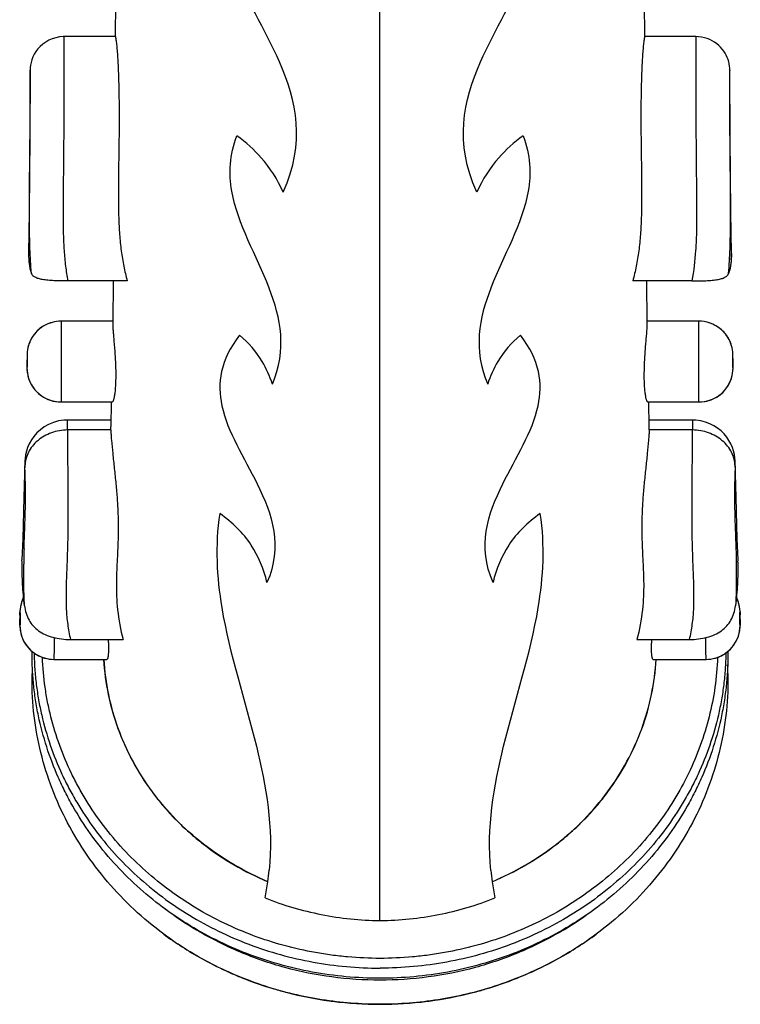
# Model space of a CAD drawing. Units: inches. Extents: x 0 to 55, y 0 to 35.
# Drawn here: x 10.8 to 12.5, y 19.2 to 21.6 of the extents above; entities that cross this region are included whole.
import ezdxf

# ---------------------------------------------------------------- set-up
doc = ezdxf.new("R2010")
doc.units = ezdxf.units.IN
doc.header["$LTSCALE"] = 3.025
doc.header["$MEASUREMENT"] = 0
doc.layers.get('0').update_dxf_attribs({"linetype": 'CONTINUOUS'})

msp = doc.modelspace()

# ---------------------------------------------------------------- linework, layer by layer
at = {"color": 9, "linetype": 'CONTINUOUS'}
for p, q in [((11.681, 19.4412), (11.681, 22.1295)), ((10.8515, 20.7715), (10.8514, 20.7688)), ((10.8515, 20.7715), (10.8517, 20.762)), ((12.5106, 20.769), (12.5107, 20.7715)), ((12.5107, 20.7702), (12.5107, 20.7715)), ((10.8512, 20.7564), (10.8511, 20.7483)), ((10.8511, 20.7483), (10.8512, 20.7409)), ((10.8515, 20.7427), (10.8512, 20.7409)), ((10.8517, 20.7475), (10.8515, 20.7427)), ((10.8517, 20.762), (10.8517, 20.7475)), ((10.9465, 20.5946), (10.9463, 20.618)), ((12.4159, 20.618), (12.4157, 20.5946)), ((11.0483, 20.5946), (10.9465, 20.5946)), ((12.4157, 20.5946), (12.3139, 20.5946)), ((10.8463, 20.5199), (10.8465, 20.5099)), ((12.5156, 20.5099), (12.5159, 20.5203)), ((10.847, 20.4916), (10.8465, 20.5099)), ((12.5156, 20.508), (12.5152, 20.491)), ((12.5156, 20.5099), (12.5156, 20.508)), ((10.8344, 20.1593), (10.8347, 20.1669)), ((12.5274, 20.1669), (12.5278, 20.1597)), ((12.1114, 19.4185), (12.1103, 19.4178))]:
    msp.add_line(p, q, dxfattribs=at)
at = {"color": 7, "linetype": 'CONTINUOUS'}
for p, q in [((11.059, 21.6001), (11.0588, 21.5192)), ((12.3034, 21.5192), (12.3032, 21.6001)), ((11.0588, 21.5194), (10.9385, 21.5194)), ((12.4237, 21.5194), (12.3033, 21.5194)), ((10.8585, 21.4395), (10.8585, 21.4394)), ((12.5037, 21.4395), (12.5037, 21.4395)), ((10.856, 21.1075), (10.8549, 21.0095)), ((10.855, 21.0122), (10.8549, 21.0095)), ((12.5072, 21.0095), (12.5072, 21.0122)), ((11.0869, 20.945), (10.948, 20.945)), ((11.0541, 20.945), (11.0527, 20.8465)), ((12.4141, 20.945), (12.2753, 20.945)), ((12.3095, 20.8465), (12.3081, 20.945)), ((11.0533, 20.8504), (10.9315, 20.8504)), ((11.0527, 20.8465), (11.0527, 20.8447)), ((12.4307, 20.8504), (12.3089, 20.8504)), ((10.8515, 20.7714), (10.8511, 20.7487)), ((10.8514, 20.7688), (10.8513, 20.7616)), ((12.5103, 20.7786), (12.5097, 20.7832)), ((12.511, 20.7568), (12.5107, 20.7689)), ((10.8513, 20.7616), (10.8512, 20.7568)), ((10.9312, 20.6604), (11.052, 20.6604)), ((11.0494, 20.6605), (11.0482, 20.6029)), ((12.3102, 20.6604), (12.431, 20.6604)), ((12.314, 20.6029), (12.3128, 20.6605)), ((10.9463, 20.618), (10.9377, 20.6176)), ((11.0485, 20.618), (10.9463, 20.618)), ((11.0483, 20.5946), (11.0482, 20.603)), ((12.4159, 20.618), (12.3136, 20.618)), ((12.3139, 20.5946), (12.314, 20.6029)), ((12.5159, 20.5202), (12.5158, 20.522)), ((12.5181, 20.436), (12.5159, 20.5203)), ((10.8399, 20.2838), (10.8394, 20.2895)), ((12.5223, 20.2838), (12.5227, 20.2895)), ((10.8345, 20.1636), (10.8342, 20.1546)), ((12.528, 20.1543), (12.5277, 20.1634)), ((10.8342, 20.1546), (10.8341, 20.1433)), ((12.5281, 20.1428), (12.528, 20.1543)), ((10.9534, 20.102), (11.0772, 20.102)), ((12.285, 20.102), (12.4088, 20.102)), ((10.9145, 20.0552), (11.0389, 20.0552)), ((12.3233, 20.0552), (12.4477, 20.0552))]:
    msp.add_line(p, q, dxfattribs=at)
for points in [[(10.9385, 21.5194), (10.9366, 21.5194), (10.9276, 21.5187), (10.9188, 21.5169), (10.9104, 21.5143), (10.9025, 21.5108), (10.8952, 21.5067), (10.8885, 21.5018), (10.8824, 21.4964), (10.877, 21.4906), (10.8724, 21.4845), (10.8685, 21.4781), (10.8653, 21.4716), (10.8628, 21.4651), (10.8609, 21.4587), (10.8596, 21.4526), (10.8589, 21.4469), (10.8585, 21.4415), (10.8585, 21.4394)], [(12.5037, 21.4395), (12.5036, 21.4409), (12.5034, 21.4455), (12.5029, 21.4502), (12.5021, 21.4552), (12.5009, 21.4602), (12.4994, 21.4653), (12.4974, 21.4704), (12.4951, 21.4755), (12.4924, 21.4804), (12.4892, 21.4853), (12.4857, 21.4899), (12.4817, 21.4944), (12.4774, 21.4987), (12.4726, 21.5027), (12.4675, 21.5063), (12.462, 21.5096), (12.4562, 21.5125), (12.45, 21.5149), (12.4436, 21.5169), (12.4369, 21.5183), (12.4299, 21.5192), (12.4237, 21.5194)], [(10.8585, 21.4395), (10.8576, 21.2829), (10.856, 21.1075)], [(12.5072, 21.0095), (12.5061, 21.1075), (12.5046, 21.2829), (12.5037, 21.4395)], [(10.9315, 20.8504), (10.928, 20.8504), (10.9207, 20.8497), (10.9136, 20.8484), (10.9067, 20.8465), (10.9001, 20.844), (10.8939, 20.841), (10.888, 20.8376), (10.8825, 20.8337), (10.8774, 20.8294), (10.8728, 20.8248), (10.8687, 20.82), (10.865, 20.8149), (10.8618, 20.8097)], [(12.4432, 20.8494), (12.4359, 20.8503), (12.4307, 20.8504)], [(12.4569, 20.846), (12.4502, 20.848), (12.4432, 20.8494)], [(12.4747, 20.8372), (12.4692, 20.8405), (12.4633, 20.8435), (12.4569, 20.846)], [(12.4991, 20.8118), (12.4961, 20.8165), (12.4927, 20.821), (12.4888, 20.8254), (12.4845, 20.8296), (12.4798, 20.8335), (12.4747, 20.8372)], [(12.506, 20.7974), (12.5041, 20.8022), (12.5018, 20.807), (12.4991, 20.8118)], [(10.8568, 20.799), (10.855, 20.7937), (10.8535, 20.7884), (10.8525, 20.7833), (10.8519, 20.7784), (10.8516, 20.7743), (10.8515, 20.7714)], [(10.8618, 20.8097), (10.8591, 20.8044), (10.8568, 20.799)], [(12.5097, 20.7832), (12.5088, 20.7878), (12.5076, 20.7925), (12.506, 20.7974)], [(12.5072, 20.716), (12.5092, 20.7238), (12.5107, 20.733), (12.511, 20.7393), (12.5111, 20.7437), (12.5111, 20.7489), (12.511, 20.7549), (12.5107, 20.7714)], [(12.5107, 20.7714), (12.5106, 20.7744), (12.5103, 20.7786)], [(10.8511, 20.7487), (10.8511, 20.7429), (10.8512, 20.7372), (10.8518, 20.7307)], [(10.8518, 20.7307), (10.853, 20.7234), (10.8551, 20.7159)], [(10.8551, 20.7159), (10.858, 20.7081), (10.8619, 20.7004), (10.8668, 20.6929), (10.8727, 20.6859), (10.8796, 20.6793), (10.8874, 20.6735), (10.896, 20.6686), (10.9055, 20.6647), (10.9156, 20.662), (10.9263, 20.6606), (10.9312, 20.6604)], [(12.431, 20.6604), (12.4345, 20.6605), (12.4443, 20.6615), (12.4536, 20.6637), (12.4625, 20.6669), (12.4707, 20.671), (12.4783, 20.6759), (12.4851, 20.6815), (12.4912, 20.6877), (12.4964, 20.6944), (12.5008, 20.7014), (12.5044, 20.7086), (12.5072, 20.716)], [(10.9377, 20.6176), (10.9251, 20.6157), (10.9132, 20.6124), (10.902, 20.6077), (10.8919, 20.6019), (10.8827, 20.5952), (10.8746, 20.5877), (10.8675, 20.5796), (10.8615, 20.5711), (10.8566, 20.5623), (10.8528, 20.5534), (10.8499, 20.5447), (10.848, 20.5363), (10.8468, 20.5286), (10.8464, 20.5219), (10.8463, 20.5202)], [(12.5158, 20.522), (12.5153, 20.529), (12.5141, 20.537), (12.5121, 20.5452), (12.5094, 20.5535), (12.5058, 20.5618), (12.5014, 20.5699), (12.4961, 20.5778), (12.4899, 20.5853), (12.4828, 20.5923), (12.4748, 20.5988), (12.466, 20.6045), (12.4564, 20.6094), (12.4461, 20.6133), (12.4351, 20.6161), (12.4235, 20.6177), (12.4159, 20.618)], [(10.8463, 20.5199), (10.8441, 20.4361), (10.8411, 20.339), (10.8394, 20.2895)], [(12.5227, 20.2895), (12.521, 20.3389), (12.5181, 20.436)], [(10.8387, 20.1901), (10.8358, 20.1784), (10.8347, 20.1689), (10.8345, 20.1636)], [(10.8433, 20.2011), (10.8425, 20.1997), (10.8387, 20.1901)], [(12.5236, 20.1897), (12.5199, 20.1992), (12.5189, 20.2011)], [(12.5277, 20.1634), (12.5274, 20.1688), (12.5264, 20.178), (12.5236, 20.1897)], [(10.8341, 20.1433), (10.8343, 20.1337), (10.8353, 20.1237), (10.8385, 20.1102)], [(12.5236, 20.1101), (12.5268, 20.1232), (12.5278, 20.1333), (12.5281, 20.1428)], [(10.8385, 20.1102), (10.8434, 20.0984), (10.8507, 20.087), (10.8603, 20.0764), (10.8721, 20.0674), (10.8859, 20.0605), (10.9011, 20.0564), (10.9145, 20.0552)], [(12.4477, 20.0552), (12.4615, 20.0564), (12.4766, 20.0606), (12.4902, 20.0675), (12.502, 20.0765), (12.5115, 20.087), (12.5187, 20.0984), (12.5236, 20.1101)]]:
    msp.add_lwpolyline(points, dxfattribs=at)
for centre, radius, start, end in [((11.1709, 21.0113), 0.3159, 179.8401, 180.3519), ((12.191, 21.0113), 0.3161, 359.6486, 0.1599), ((10.9315, 20.7704), 0.08, 90.0102, 120.4189), ((12.4306, 20.7701), 0.0803, 71.8527, 89.963), ((12.4306, 20.7703), 0.0801, 59.416, 71.8044), ((11.5761, 20.0074), 0.7131, 177.8679, 178.8873), ((11.7861, 20.0074), 0.713, 1.1521, 2.8172), ((10.8289, 19.6151), 0.5944, 352.0064, 354.6134), ((12.5332, 19.6151), 0.5944, 185.3975, 187.9936), ((10.8393, 19.6136), 0.584, 348.2208, 352.0106), ((12.5229, 19.6136), 0.584, 187.9894, 191.7792)]:
    msp.add_arc(centre, radius, start, end, dxfattribs=at)
at = {"color": 9, "linetype": 'CONTINUOUS'}
for centre, radius, start, end in [((10.9317, 20.7702), 0.0803, 126.0374, 143.2583), ((10.9312, 20.7708), 0.0795, 124.4922, 126.0236), ((10.9314, 20.7706), 0.0798, 121.5733, 124.4912), ((10.9315, 20.7704), 0.08, 120.4268, 121.574), ((12.4307, 20.7705), 0.08, 58.181, 59.4074), ((12.4308, 20.7706), 0.0798, 55.2772, 58.1817), ((12.431, 20.7709), 0.0795, 54.0004, 55.276), ((12.4305, 20.7703), 0.0802, 36.3177, 53.9886), ((10.9315, 20.7704), 0.08, 143.2823, 161.3723), ((12.4307, 20.7705), 0.0799, 18.6264, 36.2973), ((10.9319, 20.7704), 0.0803, 161.4066, 179.2046), ((12.4303, 20.7704), 0.0803, 0.7954, 18.5949), ((12.1552, 20.7629), 0.3556, 0.9938, 1.1824), ((10.9312, 20.7404), 0.08, 179.6648, 215.6658), ((12.4309, 20.7404), 0.08, 324.0373, 0.3356), ((10.9314, 20.7406), 0.0802, 215.6952, 233.1763), ((10.9309, 20.74), 0.0794, 233.1859, 234.4017), ((10.9312, 20.7404), 0.08, 234.4097, 251.7229), ((12.431, 20.7404), 0.08, 287.7215, 324.0388), ((10.9313, 20.7407), 0.0803, 251.7608, 269.9604), ((12.4309, 20.7408), 0.0803, 270.0422, 287.6806), ((12.872, 20.2547), 2.0286, 178.3033, 179.3069), ((10.9151, 20.1652), 0.0803, 161.058, 178.7687), ((10.9145, 20.1653), 0.0798, 154.2307, 161.0308), ((12.4477, 20.1653), 0.0798, 18.9704, 25.7565), ((12.4471, 20.1652), 0.0803, 1.2313, 18.9432), ((11.3832, 20.1429), 0.5491, 178.2882, 178.9573), ((11.311, 20.1443), 0.4769, 178.9618, 179.2646), ((11.9852, 20.1432), 0.5428, 1.6059, 1.7497), ((11.97, 20.1427), 0.558, 0.9792, 1.6075), ((12.0777, 20.1446), 0.4504, 0.5326, 0.9723), ((10.9146, 20.1352), 0.08, 180.3712, 215.8005), ((12.4476, 20.1352), 0.08, 323.6224, 359.6297), ((10.9147, 20.1354), 0.0802, 215.8292, 232.4739), ((10.9143, 20.1348), 0.0795, 232.4747, 235.2969), ((12.4479, 20.1348), 0.0795, 304.7419, 307.5011), ((12.4472, 20.1356), 0.0805, 307.5355, 323.562), ((10.9145, 20.1352), 0.0799, 235.3001, 250.9874), ((10.9143, 20.1347), 0.0794, 250.9986, 254.0113), ((10.9146, 20.1356), 0.0803, 254.0175, 269.9544), ((12.4476, 20.1354), 0.0801, 270.0265, 286.0176), ((12.4479, 20.1347), 0.0794, 286.0048, 289.0546), ((12.4477, 20.1352), 0.0799, 289.0657, 304.7383), ((11.6582, 20.1004), 0.7944, 232.6237, 239.0681), ((11.706, 20.0973), 0.7907, 300.8464, 307.4332), ((11.66, 20.0683), 0.8197, 233.5174, 240.8391), ((11.6625, 20.1074), 0.8026, 239.0614, 239.2559), ((11.7022, 20.0684), 0.8197, 299.1467, 306.4825), ((11.6685, 20.0836), 0.8371, 240.842, 245.3429), ((11.6937, 20.0835), 0.837, 294.7194, 299.1441), ((11.6723, 20.0919), 0.8463, 245.3425, 248.2435), ((11.6899, 20.0919), 0.8462, 291.7512, 294.7196), ((11.6764, 20.1026), 0.8578, 248.2537, 253.3894), ((11.6857, 20.1027), 0.8579, 286.5404, 291.7408), ((11.6783, 20.1088), 0.8642, 253.3873, 255.543), ((11.6802, 20.1168), 0.8724, 255.5531, 262.1953), ((11.682, 20.117), 0.8726, 277.5598, 284.4415), ((11.6839, 20.1088), 0.8642, 284.4521, 286.5427), ((11.6806, 20.1193), 0.8749, 262.1932, 262.7736), ((11.6811, 20.1242), 0.8799, 262.7785, 269.9986), ((11.6811, 20.1242), 0.8799, 270.0014, 277.2169), ((11.6816, 20.1193), 0.8749, 277.2217, 277.5619)]:
    msp.add_arc(centre, radius, start, end, dxfattribs=at)
at = {"color": 7, "linetype": 'CONTINUOUS'}
for points, knots in [([(11.4536, 21.154), (11.5064, 21.2708), (11.4684, 21.4479), (11.3293, 21.6629), (11.2979, 21.8052), (11.306, 21.872)], [0, 0, 0, 0, 0.41033, 0.748965, 1, 1, 1, 1]), ([(11.9086, 21.154), (11.8558, 21.2708), (11.8938, 21.4479), (12.0329, 21.6629), (12.0643, 21.8052), (12.0562, 21.872)], [0, 0, 0, 0, 0.41033, 0.748965, 1, 1, 1, 1]), ([(11.0588, 21.5194), (11.0589, 21.5194), (11.0589, 21.5194), (11.059, 21.5192), (11.0591, 21.5189), (11.0592, 21.5183), (11.0594, 21.5175), (11.0596, 21.5164), (11.0599, 21.515), (11.0602, 21.5134), (11.0606, 21.5106), (11.0611, 21.5064), (11.0618, 21.5007), (11.0625, 21.4941), (11.0632, 21.4866), (11.0638, 21.4786), (11.0645, 21.467), (11.0653, 21.4517), (11.0661, 21.4329), (11.0667, 21.4135), (11.0672, 21.3938), (11.0675, 21.374), (11.0678, 21.354), (11.0679, 21.3272), (11.0677, 21.2938), (11.0672, 21.2538), (11.0665, 21.214), (11.066, 21.1741), (11.066, 21.1341), (11.0666, 21.0941), (11.0685, 21.0546), (11.0724, 21.0163), (11.0783, 20.9798), (11.0838, 20.9563), (11.0869, 20.945)], [0, 0, 0, 0, 0.000077, 0.000239, 0.000853, 0.001884, 0.003357, 0.005294, 0.007708, 0.010613, 0.014013, 0.022267, 0.032356, 0.044052, 0.057087, 0.071181, 0.086097, 0.117626, 0.150565, 0.184281, 0.218449, 0.252918, 0.287604, 0.322412, 0.392064, 0.46145, 0.530537, 0.599604, 0.668953, 0.738607, 0.807731, 0.874691, 0.938634, 1, 1, 1, 1]), ([(12.3033, 21.5194), (12.3033, 21.5194), (12.3033, 21.5194), (12.3032, 21.5192), (12.3031, 21.5189), (12.303, 21.5183), (12.3028, 21.5175), (12.3025, 21.5164), (12.3023, 21.515), (12.302, 21.5134), (12.3016, 21.5106), (12.301, 21.5064), (12.3004, 21.5007), (12.2997, 21.4941), (12.299, 21.4866), (12.2984, 21.4786), (12.2976, 21.467), (12.2968, 21.4517), (12.2961, 21.4329), (12.2955, 21.4135), (12.295, 21.3938), (12.2946, 21.374), (12.2944, 21.354), (12.2943, 21.3272), (12.2945, 21.2938), (12.295, 21.2538), (12.2956, 21.214), (12.2961, 21.1741), (12.2962, 21.1341), (12.2956, 21.0941), (12.2936, 21.0546), (12.2898, 21.0163), (12.2839, 20.9798), (12.2784, 20.9563), (12.2753, 20.945)], [0, 0, 0, 0, 0.000077, 0.000239, 0.000853, 0.001884, 0.003357, 0.005294, 0.007708, 0.010613, 0.014013, 0.022267, 0.032356, 0.044052, 0.057087, 0.071181, 0.086097, 0.117626, 0.150565, 0.184281, 0.218449, 0.252918, 0.287604, 0.322412, 0.392064, 0.46145, 0.530537, 0.599604, 0.668953, 0.738607, 0.807731, 0.874691, 0.938634, 1, 1, 1, 1]), ([(11.428, 20.702), (11.4627, 20.784), (11.4322, 20.9366), (11.3226, 21.1174), (11.3271, 21.2408), (11.3447, 21.2863)], [0, 0, 0, 0, 0.37666, 0.782272, 1, 1, 1, 1]), ([(11.4536, 21.154), (11.4399, 21.1839), (11.4087, 21.2324), (11.366, 21.271), (11.3447, 21.2863)], [0, 0, 0, 0, 0.554838, 1, 1, 1, 1]), ([(12.0175, 21.2863), (12.035, 21.2408), (12.0396, 21.1174), (11.9299, 20.9366), (11.8994, 20.784), (11.9342, 20.702)], [0, 0, 0, 0, 0.217728, 0.62334, 1, 1, 1, 1]), ([(12.0175, 21.2863), (11.9962, 21.271), (11.9535, 21.2324), (11.9223, 21.1839), (11.9086, 21.154)], [0, 0, 0, 0, 0.445162, 1, 1, 1, 1]), ([(10.8549, 21.0095), (10.8549, 21.0068), (10.8549, 21.0017), (10.8553, 20.9967), (10.8555, 20.9945)], [0, 0, 0, 0, 0.552532, 1, 1, 1, 1]), ([(10.855, 21.0094), (10.855, 21.0078), (10.8551, 21.0021), (10.8553, 20.9963), (10.8557, 20.9921)], [0, 0, 0, 0, 0.262292, 1, 1, 1, 1]), ([(12.5072, 21.0094), (12.5072, 21.0079), (12.5071, 21.0021), (12.5068, 20.9964), (12.5065, 20.9921)], [0, 0, 0, 0, 0.262229, 1, 1, 1, 1]), ([(12.5066, 20.9946), (12.5069, 20.9968), (12.5072, 21.0018), (12.5073, 21.0068), (12.5072, 21.0095)], [0, 0, 0, 0, 0.448154, 1, 1, 1, 1]), ([(10.8557, 20.9921), (10.8558, 20.9906), (10.8563, 20.9851), (10.8571, 20.9796), (10.8579, 20.9756)], [0, 0, 0, 0, 0.267221, 1, 1, 1, 1]), ([(10.8579, 20.9756), (10.8581, 20.9744), (10.8591, 20.9701), (10.8603, 20.9658), (10.8616, 20.9627)], [0, 0, 0, 0, 0.270135, 1, 1, 1, 1]), ([(12.5043, 20.9757), (12.5041, 20.9745), (12.5031, 20.9701), (12.5018, 20.9658), (12.5006, 20.9627)], [0, 0, 0, 0, 0.27021, 1, 1, 1, 1]), ([(12.5065, 20.9921), (12.5064, 20.9907), (12.5059, 20.9852), (12.5051, 20.9797), (12.5043, 20.9757)], [0, 0, 0, 0, 0.267211, 1, 1, 1, 1]), ([(10.948, 20.945), (10.9423, 20.945), (10.9313, 20.945), (10.9154, 20.9455), (10.9011, 20.9464), (10.8887, 20.9478), (10.8786, 20.95), (10.8706, 20.9531), (10.8647, 20.9572), (10.8623, 20.9609), (10.8616, 20.9627)], [0, 0, 0, 0, 0.186481, 0.362359, 0.52028, 0.65618, 0.76895, 0.86023, 0.934636, 1, 1, 1, 1]), ([(12.4141, 20.945), (12.4198, 20.945), (12.4309, 20.945), (12.4468, 20.9455), (12.4611, 20.9464), (12.4734, 20.9478), (12.4836, 20.95), (12.4916, 20.9531), (12.4975, 20.9572), (12.4999, 20.9609), (12.5006, 20.9627)], [0, 0, 0, 0, 0.186481, 0.362359, 0.52028, 0.65618, 0.76895, 0.86023, 0.934636, 1, 1, 1, 1]), ([(11.0527, 20.8447), (11.0527, 20.8424), (11.053, 20.8369), (11.0536, 20.8275), (11.0546, 20.8159), (11.0562, 20.7972), (11.0578, 20.7768), (11.059, 20.7555), (11.0597, 20.7391), (11.0599, 20.7232), (11.0597, 20.7084), (11.059, 20.6949), (11.058, 20.6833), (11.0569, 20.675), (11.0558, 20.6695), (11.055, 20.6663), (11.0543, 20.6639), (11.0536, 20.6622), (11.0531, 20.6613), (11.0527, 20.6607), (11.0522, 20.6604), (11.052, 20.6604)], [0, 0, 0, 0, 0.037703, 0.088942, 0.152185, 0.225413, 0.3927, 0.481699, 0.570695, 0.656981, 0.737938, 0.811089, 0.874342, 0.92585, 0.946783, 0.964306, 0.978308, 0.988775, 0.992712, 0.995829, 1, 1, 1, 1]), ([(12.3102, 20.6604), (12.3099, 20.6604), (12.3095, 20.6607), (12.3091, 20.6613), (12.3085, 20.6623), (12.3079, 20.664), (12.3071, 20.6666), (12.3063, 20.6699), (12.3052, 20.6756), (12.3041, 20.6842), (12.3031, 20.6963), (12.3024, 20.7102), (12.3023, 20.7256), (12.3026, 20.7419), (12.3033, 20.7586), (12.3043, 20.7753), (12.3055, 20.7912), (12.3068, 20.8061), (12.3079, 20.8193), (12.3088, 20.8305), (12.3093, 20.8394), (12.3095, 20.8444), (12.3095, 20.8465)], [0, 0, 0, 0, 0.004243, 0.007439, 0.011487, 0.022268, 0.036703, 0.05477, 0.076345, 0.129396, 0.194438, 0.269488, 0.3523, 0.440216, 0.53046, 0.620159, 0.706478, 0.786714, 0.858309, 0.918973, 0.966708, 1, 1, 1, 1]), ([(11.3509, 20.8176), (11.3052, 20.7586), (11.2899, 20.6402), (11.4065, 20.4609), (11.453, 20.3213), (11.4154, 20.2359)], [0, 0, 0, 0, 0.282338, 0.615085, 1, 1, 1, 1]), ([(11.428, 20.702), (11.4221, 20.721), (11.4031, 20.7638), (11.3726, 20.7993), (11.3509, 20.8176)], [0, 0, 0, 0, 0.415947, 1, 1, 1, 1]), ([(11.9468, 20.2359), (11.9092, 20.3213), (11.9557, 20.4609), (12.0723, 20.6402), (12.057, 20.7586), (12.0112, 20.8176)], [0, 0, 0, 0, 0.384915, 0.717662, 1, 1, 1, 1]), ([(12.0112, 20.8176), (11.9895, 20.7993), (11.9591, 20.7638), (11.9401, 20.721), (11.9342, 20.702)], [0, 0, 0, 0, 0.584053, 1, 1, 1, 1]), ([(11.0483, 20.5946), (11.0484, 20.5909), (11.0488, 20.5829), (11.0502, 20.5643), (11.0528, 20.5378), (11.0565, 20.5036), (11.0603, 20.468), (11.0634, 20.4326), (11.0653, 20.3988), (11.0659, 20.3672), (11.0655, 20.3381), (11.0644, 20.3109), (11.063, 20.2849), (11.0618, 20.259), (11.0611, 20.232), (11.0616, 20.2029), (11.0648, 20.159), (11.0711, 20.1249), (11.0772, 20.102)], [0, 0, 0, 0, 0.02211, 0.048953, 0.112644, 0.183718, 0.25737, 0.330133, 0.399074, 0.462796, 0.521379, 0.57579, 0.627711, 0.679333, 0.733011, 0.791172, 0.855863, 1, 1, 1, 1]), ([(12.3139, 20.5946), (12.3138, 20.5909), (12.3133, 20.5829), (12.3119, 20.5643), (12.3093, 20.5378), (12.3057, 20.5036), (12.3019, 20.468), (12.2988, 20.4326), (12.2969, 20.3988), (12.2963, 20.3672), (12.2967, 20.3381), (12.2978, 20.3109), (12.2992, 20.2849), (12.3004, 20.259), (12.3011, 20.232), (12.3006, 20.2029), (12.2974, 20.159), (12.2911, 20.1249), (12.285, 20.102)], [0, 0, 0, 0, 0.02211, 0.048953, 0.112643, 0.183717, 0.257368, 0.330131, 0.399073, 0.462794, 0.521378, 0.575789, 0.627709, 0.679331, 0.733009, 0.791172, 0.855863, 1, 1, 1, 1]), ([(11.3043, 20.3979), (11.2929, 20.3224), (11.3035, 20.1379), (11.3955, 19.8663), (11.4302, 19.6597), (11.4208, 19.5593)], [0, 0, 0, 0, 0.259907, 0.654436, 1, 1, 1, 1]), ([(11.4154, 20.2359), (11.4079, 20.2685), (11.382, 20.33), (11.3348, 20.3771), (11.3043, 20.3979)], [0, 0, 0, 0, 0.476737, 1, 1, 1, 1]), ([(11.9414, 19.5592), (11.9319, 19.6596), (11.9667, 19.8662), (12.0587, 20.1379), (12.0693, 20.3224), (12.0579, 20.3979)], [0, 0, 0, 0, 0.345649, 0.740127, 1, 1, 1, 1]), ([(12.0579, 20.3979), (12.0274, 20.3771), (11.9802, 20.33), (11.9543, 20.2685), (11.9468, 20.2359)], [0, 0, 0, 0, 0.523263, 1, 1, 1, 1]), ([(10.8454, 20.1814), (10.8432, 20.1979), (10.8403, 20.232), (10.8398, 20.2662), (10.8399, 20.2838)], [0, 0, 0, 0, 0.484768, 1, 1, 1, 1]), ([(12.5223, 20.2838), (12.5224, 20.2662), (12.5218, 20.232), (12.519, 20.1979), (12.5168, 20.1814)], [0, 0, 0, 0, 0.515245, 1, 1, 1, 1]), ([(10.8454, 20.1814), (10.8462, 20.1754), (10.8487, 20.1638), (10.8554, 20.1475), (10.8653, 20.1334), (10.8785, 20.1218), (10.8944, 20.113), (10.9126, 20.1066), (10.9325, 20.1028), (10.9464, 20.102), (10.9534, 20.102)], [0, 0, 0, 0, 0.122523, 0.239485, 0.35342, 0.468977, 0.590406, 0.720018, 0.857627, 1, 1, 1, 1]), ([(12.4088, 20.102), (12.4158, 20.102), (12.4296, 20.1028), (12.4496, 20.1066), (12.4678, 20.113), (12.4837, 20.1218), (12.4968, 20.1334), (12.5068, 20.1475), (12.5135, 20.1638), (12.5159, 20.1754), (12.5168, 20.1814)], [0, 0, 0, 0, 0.142387, 0.280006, 0.40958, 0.530983, 0.646511, 0.760435, 0.87745, 1, 1, 1, 1]), ([(11.0422, 20.1019), (11.0424, 20.0985), (11.0426, 20.092), (11.0428, 20.0829), (11.0427, 20.0749), (11.0424, 20.069), (11.0421, 20.0649), (11.0418, 20.0624), (11.0414, 20.0603), (11.041, 20.0585), (11.0406, 20.0571), (11.0401, 20.056), (11.0394, 20.0552), (11.0389, 20.0552)], [0, 0, 0, 0, 0.214159, 0.407655, 0.577143, 0.719874, 0.780598, 0.833932, 0.879687, 0.917793, 0.948353, 0.971651, 1, 1, 1, 1]), ([(12.3233, 20.0552), (12.3228, 20.0552), (12.3221, 20.056), (12.3216, 20.0571), (12.3211, 20.0586), (12.3207, 20.0604), (12.3204, 20.0625), (12.3201, 20.0651), (12.3197, 20.0692), (12.3195, 20.0752), (12.3194, 20.0834), (12.3196, 20.0927), (12.3199, 20.0992), (12.32, 20.1026)], [0, 0, 0, 0, 0.028233, 0.051525, 0.082104, 0.12025, 0.166061, 0.219457, 0.280245, 0.423093, 0.592645, 0.786077, 1, 1, 1, 1]), ([(11.6811, 19.3055), (11.6544, 19.3055), (11.6009, 19.308), (11.5215, 19.319), (11.4436, 19.3371), (11.3679, 19.3623), (11.2952, 19.3944), (11.2262, 19.4329), (11.1615, 19.4777), (11.1017, 19.5281), (11.0476, 19.5839), (10.9995, 19.6445), (10.9649, 19.6985), (10.9407, 19.7435), (10.919, 19.7895), (10.8964, 19.8488), (10.8802, 19.9101), (10.8711, 19.9598), (10.8664, 19.9973), (10.8636, 20.035), (10.863, 20.0602), (10.8631, 20.0728)], [0, 0, 0, 0, 0.064353, 0.128652, 0.192795, 0.256738, 0.32042, 0.383795, 0.44683, 0.509505, 0.571812, 0.63376, 0.69537, 0.726069, 0.756698, 0.817749, 0.878599, 0.908979, 0.939333, 0.969671, 1, 1, 1, 1]), ([(12.4991, 20.0728), (12.4991, 20.0602), (12.4986, 20.035), (12.4958, 19.9973), (12.491, 19.9598), (12.482, 19.9101), (12.4658, 19.8488), (12.4432, 19.7895), (12.4215, 19.7435), (12.3973, 19.6985), (12.3627, 19.6445), (12.3146, 19.5839), (12.2604, 19.5281), (12.2007, 19.4777), (12.136, 19.4329), (12.067, 19.3944), (11.9943, 19.3623), (11.9186, 19.3371), (11.8407, 19.319), (11.7613, 19.308), (11.7078, 19.3055), (11.6811, 19.3055)], [0, 0, 0, 0, 0.030329, 0.060667, 0.091021, 0.121401, 0.182251, 0.243302, 0.27393, 0.304629, 0.36624, 0.428188, 0.490495, 0.55317, 0.616206, 0.679581, 0.743263, 0.807205, 0.871349, 0.935647, 1, 1, 1, 1]), ([(11.032, 20.055), (11.0335, 20.0273), (11.0406, 19.972), (11.0636, 19.8913), (11.0983, 19.8142), (11.1363, 19.7544), (11.1716, 19.7098), (11.2007, 19.678), (11.2321, 19.6482), (11.2768, 19.611), (11.3377, 19.57), (11.3904, 19.5438), (11.4176, 19.5325)], [0, 0, 0, 0, 0.121551, 0.243609, 0.36655, 0.490592, 0.553116, 0.615979, 0.679194, 0.742756, 0.870791, 1, 1, 1, 1]), ([(11.9446, 19.5325), (11.9718, 19.5438), (12.0245, 19.57), (12.0854, 19.611), (12.1301, 19.6482), (12.1615, 19.678), (12.1905, 19.7098), (12.2259, 19.7544), (12.2639, 19.8142), (12.2985, 19.8913), (12.3215, 19.972), (12.3287, 20.0273), (12.3302, 20.055)], [0, 0, 0, 0, 0.129209, 0.257244, 0.320806, 0.384021, 0.446884, 0.509408, 0.63345, 0.756391, 0.878449, 1, 1, 1, 1]), ([(11.1726, 19.4093), (11.1483, 19.4273), (11.1018, 19.466), (11.0393, 19.5313), (10.9852, 19.6029), (10.9401, 19.68), (10.9048, 19.7614), (10.8797, 19.8463), (10.8651, 19.9332), (10.8627, 19.9919), (10.8632, 20.0212)], [0, 0, 0, 0, 0.127509, 0.254166, 0.379965, 0.504995, 0.629356, 0.753195, 0.87668, 1, 1, 1, 1]), ([(12.4989, 20.0217), (12.4995, 19.9924), (12.4971, 19.9337), (12.4826, 19.8466), (12.4575, 19.7617), (12.4222, 19.6802), (12.3771, 19.6031), (12.323, 19.5314), (12.2604, 19.466), (12.2139, 19.4273), (12.1895, 19.4093)], [0, 0, 0, 0, 0.12332, 0.246806, 0.370644, 0.495005, 0.620034, 0.745833, 0.872491, 1, 1, 1, 1]), ([(11.411, 19.4944), (11.4536, 19.4774), (11.5426, 19.4512), (11.6348, 19.4416), (11.681, 19.4412)], [0, 0, 0, 0, 0.498514, 1, 1, 1, 1]), ([(11.681, 19.4412), (11.7272, 19.4416), (11.8195, 19.4512), (11.9085, 19.4773), (11.9512, 19.4944)], [0, 0, 0, 0, 0.501486, 1, 1, 1, 1]), ([(11.6811, 19.2443), (11.6582, 19.2443), (11.6125, 19.2461), (11.5444, 19.2541), (11.4772, 19.2673), (11.4115, 19.2858), (11.3477, 19.3094), (11.2863, 19.3378), (11.2276, 19.3709), (11.1906, 19.396), (11.1726, 19.4093)], [0, 0, 0, 0, 0.126196, 0.252311, 0.37815, 0.503628, 0.628638, 0.753082, 0.876914, 1, 1, 1, 1]), ([(12.1895, 19.4093), (12.1716, 19.396), (12.1345, 19.3709), (12.0759, 19.3378), (12.0144, 19.3094), (11.9506, 19.2858), (11.8849, 19.2673), (11.8178, 19.2541), (11.7497, 19.2461), (11.704, 19.2443), (11.6811, 19.2443)], [0, 0, 0, 0, 0.123086, 0.246918, 0.371362, 0.496372, 0.62185, 0.747689, 0.873804, 1, 1, 1, 1])]:
    msp.add_open_spline(points, degree=3, knots=knots, dxfattribs=at)
at = {"color": 9, "linetype": 'CONTINUOUS'}
for points, knots in [([(10.948, 20.945), (10.946, 20.9565), (10.9422, 20.9802), (10.939, 21.0169), (10.9372, 21.0553), (10.9367, 21.0948), (10.937, 21.1347), (10.9373, 21.1746), (10.9377, 21.2144), (10.9381, 21.2542), (10.9384, 21.2941), (10.9386, 21.3275), (10.9387, 21.3542), (10.9387, 21.3741), (10.9387, 21.3939), (10.9387, 21.4136), (10.9386, 21.4329), (10.9386, 21.4488), (10.9386, 21.4611), (10.9386, 21.47), (10.9386, 21.4786), (10.9386, 21.4866), (10.9385, 21.4941), (10.9385, 21.5007), (10.9385, 21.5057), (10.9385, 21.5092), (10.9385, 21.5114), (10.9385, 21.5134), (10.9385, 21.515), (10.9385, 21.5164), (10.9385, 21.5175), (10.9385, 21.5182), (10.9385, 21.5187), (10.9385, 21.5189), (10.9385, 21.5191), (10.9385, 21.5193), (10.9385, 21.5194), (10.9385, 21.5194), (10.9385, 21.5194)], [0, 0, 0, 0, 0.061213, 0.125154, 0.192197, 0.261404, 0.331123, 0.400516, 0.469628, 0.538766, 0.608201, 0.677901, 0.712732, 0.747441, 0.78193, 0.816118, 0.849855, 0.882811, 0.898815, 0.91435, 0.929266, 0.943354, 0.956374, 0.968042, 0.978088, 0.982426, 0.986284, 0.98965, 0.992518, 0.994896, 0.996796, 0.998234, 0.998786, 0.99923, 0.999571, 0.999811, 0.999953, 1, 1, 1, 1]), ([(12.4237, 21.5194), (12.4236, 21.5179), (12.4236, 21.5149), (12.4236, 21.5104), (12.4236, 21.5059), (12.4236, 21.4999), (12.4236, 21.4924), (12.4236, 21.4835), (12.4236, 21.4745), (12.4236, 21.4625), (12.4236, 21.4475), (12.4235, 21.4295), (12.4235, 21.4056), (12.4235, 21.3756), (12.4236, 21.3397), (12.4237, 21.3037), (12.424, 21.2678), (12.4243, 21.2319), (12.4246, 21.1959), (12.425, 21.16), (12.4252, 21.124), (12.4254, 21.0881), (12.4249, 21.0522), (12.4227, 21.0043), (12.4187, 20.9685), (12.4141, 20.945)], [0, 0, 0, 0, 0.007812, 0.015626, 0.023438, 0.031251, 0.046878, 0.062504, 0.07813, 0.093756, 0.125008, 0.15626, 0.187512, 0.250016, 0.31252, 0.375024, 0.437528, 0.500032, 0.562536, 0.62504, 0.687544, 0.750049, 0.812553, 0.875056, 1, 1, 1, 1]), ([(10.8616, 20.9627), (10.8599, 20.9819), (10.8578, 21.0214), (10.8569, 21.0816), (10.857, 21.1431), (10.8576, 21.2049), (10.8581, 21.2563), (10.8585, 21.2973), (10.8587, 21.3286), (10.8587, 21.3584), (10.8587, 21.3927), (10.8587, 21.4071), (10.8585, 21.446), (10.8585, 21.4395)], [0, 0, 0, 0, 0.121231, 0.248685, 0.378767, 0.508213, 0.637174, 0.702002, 0.76708, 0.832046, 0.896261, 0.958559, 1, 1, 1, 1]), ([(12.5006, 20.9627), (12.5014, 20.9722), (12.5028, 20.9914), (12.5041, 21.0207), (12.5048, 21.0508), (12.5053, 21.0917), (12.5052, 21.1432), (12.5046, 21.205), (12.5041, 21.2564), (12.5037, 21.2975), (12.5035, 21.3287), (12.5034, 21.3586), (12.5035, 21.3929), (12.5035, 21.4072), (12.5036, 21.4461), (12.5037, 21.4395)], [0, 0, 0, 0, 0.059719, 0.121194, 0.184448, 0.248779, 0.378852, 0.50831, 0.637287, 0.702125, 0.767223, 0.832201, 0.896424, 0.9587, 1, 1, 1, 1]), ([(10.9315, 20.8504), (10.9315, 20.8504), (10.9315, 20.8504), (10.9315, 20.8503), (10.9315, 20.8501), (10.9315, 20.8499), (10.9315, 20.8497), (10.9315, 20.8492), (10.9315, 20.8485), (10.9315, 20.8475), (10.9315, 20.8463), (10.9315, 20.8448), (10.9316, 20.8431), (10.9316, 20.8412), (10.9316, 20.8383), (10.9316, 20.8342), (10.9316, 20.8286), (10.9316, 20.8224), (10.9316, 20.8155), (10.9317, 20.808), (10.9317, 20.8001), (10.9317, 20.7886), (10.9317, 20.7737), (10.9317, 20.7554), (10.9317, 20.7371), (10.9317, 20.7222), (10.9316, 20.7108), (10.9316, 20.7028), (10.9316, 20.6954), (10.9315, 20.6885), (10.9315, 20.6822), (10.9315, 20.6767), (10.9314, 20.6719), (10.9314, 20.6684), (10.9314, 20.6661), (10.9313, 20.6646), (10.9313, 20.6634), (10.9313, 20.6623), (10.9313, 20.6616), (10.9313, 20.6612), (10.9313, 20.6609), (10.9312, 20.6607), (10.9312, 20.6606), (10.9312, 20.6605), (10.9312, 20.6604), (10.9312, 20.6604)], [0, 0, 0, 0, 0.000153, 0.000608, 0.001365, 0.002422, 0.003779, 0.005433, 0.00963, 0.015002, 0.02154, 0.029232, 0.038067, 0.048019, 0.059059, 0.084283, 0.113502, 0.146464, 0.182832, 0.222239, 0.264316, 0.308668, 0.40244, 0.499978, 0.597521, 0.691304, 0.735661, 0.777739, 0.817144, 0.85351, 0.886469, 0.915688, 0.940916, 0.961911, 0.970747, 0.978441, 0.98498, 0.990354, 0.994552, 0.996207, 0.997564, 0.998623, 0.999382, 0.99984, 1, 1, 1, 1]), ([(12.431, 20.6604), (12.431, 20.6604), (12.431, 20.6605), (12.4309, 20.6606), (12.4309, 20.6607), (12.4309, 20.6609), (12.4309, 20.6612), (12.4309, 20.6616), (12.4309, 20.6623), (12.4309, 20.6634), (12.4308, 20.6646), (12.4308, 20.6661), (12.4308, 20.6684), (12.4308, 20.6719), (12.4307, 20.6767), (12.4307, 20.6822), (12.4306, 20.6885), (12.4306, 20.6954), (12.4306, 20.7028), (12.4305, 20.7108), (12.4305, 20.7222), (12.4305, 20.7371), (12.4305, 20.7554), (12.4305, 20.7737), (12.4305, 20.7887), (12.4305, 20.8001), (12.4305, 20.808), (12.4305, 20.8155), (12.4306, 20.8224), (12.4306, 20.8286), (12.4306, 20.8342), (12.4306, 20.8383), (12.4306, 20.8412), (12.4306, 20.8431), (12.4306, 20.8448), (12.4306, 20.8463), (12.4306, 20.8475), (12.4306, 20.8485), (12.4307, 20.8492), (12.4307, 20.8497), (12.4307, 20.8499), (12.4307, 20.8501), (12.4307, 20.8503), (12.4307, 20.8504), (12.4307, 20.8504), (12.4307, 20.8504)], [0, 0, 0, 0, 0.00016, 0.000618, 0.001377, 0.002435, 0.003792, 0.005447, 0.009644, 0.015017, 0.021555, 0.029248, 0.038083, 0.059075, 0.084299, 0.113515, 0.146472, 0.182835, 0.222238, 0.264318, 0.308679, 0.402469, 0.500011, 0.597553, 0.691343, 0.735704, 0.777784, 0.817187, 0.853549, 0.886506, 0.915722, 0.940945, 0.951984, 0.961936, 0.970771, 0.978463, 0.985, 0.990372, 0.994568, 0.996222, 0.997578, 0.998635, 0.999392, 0.999847, 1, 1, 1, 1]), ([(12.5109, 20.7409), (12.5109, 20.741), (12.5109, 20.7412), (12.5108, 20.7417), (12.5107, 20.7425), (12.5106, 20.7437), (12.5106, 20.7453), (12.5105, 20.7481), (12.5104, 20.752), (12.5104, 20.7569), (12.5105, 20.7626), (12.5105, 20.7666), (12.5106, 20.769)], [0, 0, 0, 0, 0.008121, 0.025102, 0.053746, 0.096757, 0.154627, 0.224779, 0.390581, 0.570391, 0.742492, 1, 1, 1, 1]), ([(12.5109, 20.7409), (12.511, 20.7409), (12.511, 20.7411), (12.511, 20.7413), (12.511, 20.7417), (12.5111, 20.7425), (12.5111, 20.7437), (12.5111, 20.7456), (12.5111, 20.7478), (12.5111, 20.7504), (12.511, 20.7532), (12.511, 20.7552), (12.511, 20.7562)], [0, 0, 0, 0, 0.008712, 0.026081, 0.051932, 0.085995, 0.177609, 0.298369, 0.445157, 0.614723, 0.802098, 1, 1, 1, 1]), ([(10.9465, 20.5946), (10.9337, 20.5944), (10.9144, 20.591), (10.8914, 20.5805), (10.8762, 20.5699), (10.8636, 20.5571), (10.8542, 20.5425), (10.8482, 20.5265), (10.8467, 20.5154), (10.8465, 20.5099)], [0, 0, 0, 0, 0.266638, 0.397444, 0.524934, 0.648606, 0.768478, 0.885328, 1, 1, 1, 1]), ([(10.9465, 20.5946), (10.9465, 20.5909), (10.9465, 20.5829), (10.9465, 20.5643), (10.9467, 20.5377), (10.9469, 20.5034), (10.9473, 20.4677), (10.9475, 20.4322), (10.9476, 20.3888), (10.9472, 20.3399), (10.9457, 20.2939), (10.9444, 20.2592), (10.9436, 20.2372), (10.9432, 20.2189), (10.943, 20.2041), (10.943, 20.1886), (10.9435, 20.1722), (10.9447, 20.1552), (10.9469, 20.1376), (10.9498, 20.1198), (10.9521, 20.1079), (10.9534, 20.102)], [0, 0, 0, 0, 0.022138, 0.049019, 0.112725, 0.183819, 0.257544, 0.330292, 0.399166, 0.521371, 0.627593, 0.679148, 0.732744, 0.761071, 0.790834, 0.822335, 0.855571, 0.890304, 0.926286, 0.963042, 1, 1, 1, 1]), ([(12.4088, 20.102), (12.4101, 20.1079), (12.4124, 20.1198), (12.4154, 20.1376), (12.4175, 20.1551), (12.4186, 20.1722), (12.4191, 20.1885), (12.4192, 20.2041), (12.419, 20.2188), (12.4186, 20.2372), (12.4178, 20.2591), (12.4165, 20.2939), (12.415, 20.3399), (12.4146, 20.3888), (12.4147, 20.4322), (12.4149, 20.4676), (12.4152, 20.5034), (12.4155, 20.5377), (12.4156, 20.5643), (12.4156, 20.5829), (12.4156, 20.5909), (12.4157, 20.5946)], [0, 0, 0, 0, 0.036937, 0.073662, 0.109608, 0.144328, 0.177581, 0.209113, 0.238898, 0.267233, 0.320818, 0.372339, 0.47854, 0.600647, 0.669552, 0.742329, 0.816088, 0.887211, 0.950969, 0.977862, 1, 1, 1, 1]), ([(12.5156, 20.5099), (12.5155, 20.5154), (12.514, 20.5265), (12.508, 20.5425), (12.4985, 20.5571), (12.486, 20.5699), (12.4708, 20.5805), (12.4478, 20.591), (12.4285, 20.5944), (12.4157, 20.5946)], [0, 0, 0, 0, 0.114672, 0.231522, 0.351394, 0.475065, 0.602556, 0.733362, 1, 1, 1, 1]), ([(10.8444, 20.3147), (10.8447, 20.3276), (10.8455, 20.3469), (10.8464, 20.3729), (10.8471, 20.3932), (10.8476, 20.415), (10.8479, 20.4389), (10.8477, 20.4646), (10.8472, 20.4825), (10.847, 20.4916)], [0, 0, 0, 0, 0.218053, 0.327069, 0.44109, 0.563262, 0.696935, 0.845713, 1, 1, 1, 1]), ([(12.5152, 20.491), (12.515, 20.482), (12.5145, 20.4642), (12.5143, 20.4387), (12.5146, 20.415), (12.5151, 20.3933), (12.5157, 20.3731), (12.5167, 20.3473), (12.5174, 20.3281), (12.5178, 20.3154)], [0, 0, 0, 0, 0.154421, 0.303035, 0.436633, 0.558853, 0.672995, 0.782079, 1, 1, 1, 1]), ([(12.5178, 20.3154), (12.5184, 20.2948), (12.5191, 20.2501), (12.5181, 20.2054), (12.5168, 20.1814)], [0, 0, 0, 0, 0.461328, 1, 1, 1, 1]), ([(10.8454, 20.1814), (10.8449, 20.1902), (10.8435, 20.2227), (10.8433, 20.2554), (10.8436, 20.2792)], [0, 0, 0, 0, 0.268023, 1, 1, 1, 1]), ([(10.8347, 20.1669), (10.8348, 20.1667), (10.8348, 20.1662), (10.8348, 20.1652), (10.8349, 20.1637), (10.8349, 20.1608), (10.8349, 20.1565), (10.835, 20.1518), (10.835, 20.1477), (10.835, 20.1447), (10.835, 20.1419), (10.8349, 20.1395), (10.8349, 20.1374), (10.8348, 20.136), (10.8347, 20.1352), (10.8346, 20.1349), (10.8346, 20.1347), (10.8345, 20.1347)], [0, 0, 0, 0, 0.016475, 0.048363, 0.095613, 0.157511, 0.315116, 0.499682, 0.59548, 0.689572, 0.778086, 0.856925, 0.920974, 0.96517, 0.989938, 0.996478, 1, 1, 1, 1]), ([(12.5276, 20.1347), (12.5276, 20.1347), (12.5276, 20.1349), (12.5275, 20.1352), (12.5274, 20.136), (12.5273, 20.1375), (12.5273, 20.1395), (12.5272, 20.142), (12.5272, 20.1448), (12.5272, 20.1478), (12.5272, 20.1518), (12.5272, 20.1565), (12.5273, 20.1608), (12.5273, 20.1637), (12.5273, 20.1652), (12.5274, 20.1662), (12.5274, 20.1667), (12.5274, 20.1669)], [0, 0, 0, 0, 0.003686, 0.010442, 0.035493, 0.079397, 0.143388, 0.222571, 0.311366, 0.405448, 0.501187, 0.685302, 0.842767, 0.904472, 0.951145, 0.982651, 1, 1, 1, 1]), ([(10.8345, 20.1347), (10.8345, 20.1349), (10.8344, 20.1354), (10.8343, 20.1364), (10.8343, 20.1379), (10.8342, 20.1398), (10.8342, 20.1421), (10.8341, 20.1456), (10.8341, 20.1484), (10.8342, 20.1504)], [0, 0, 0, 0, 0.034343, 0.097632, 0.190996, 0.314222, 0.462492, 0.629893, 1, 1, 1, 1]), ([(12.528, 20.1488), (12.528, 20.147), (12.528, 20.1438), (12.528, 20.14), (12.5279, 20.1375), (12.5278, 20.1362), (12.5277, 20.1353), (12.5277, 20.1349), (12.5276, 20.1347)], [0, 0, 0, 0, 0.375169, 0.689208, 0.810464, 0.90215, 0.964801, 1, 1, 1, 1]), ([(10.9149, 20.107), (10.9149, 20.1033), (10.9149, 20.0962), (10.9149, 20.0861), (10.9148, 20.0784), (10.9148, 20.0729), (10.9148, 20.0693), (10.9147, 20.0661), (10.9147, 20.0633), (10.9147, 20.0609), (10.9146, 20.0592), (10.9146, 20.058), (10.9146, 20.0573), (10.9146, 20.0567), (10.9146, 20.0562), (10.9146, 20.0558), (10.9145, 20.0555), (10.9145, 20.0554), (10.9145, 20.0552), (10.9145, 20.0552)], [0, 0, 0, 0, 0.215727, 0.411701, 0.584257, 0.660652, 0.730008, 0.792026, 0.846408, 0.892856, 0.931113, 0.947129, 0.961052, 0.972871, 0.982572, 0.990142, 0.995572, 0.998852, 1, 1, 1, 1]), ([(12.4477, 20.0552), (12.4477, 20.0552), (12.4477, 20.0554), (12.4476, 20.0555), (12.4476, 20.0558), (12.4476, 20.0562), (12.4476, 20.0567), (12.4476, 20.0573), (12.4476, 20.058), (12.4475, 20.0592), (12.4475, 20.0609), (12.4475, 20.0633), (12.4474, 20.0661), (12.4474, 20.0693), (12.4474, 20.0729), (12.4474, 20.0784), (12.4473, 20.0861), (12.4473, 20.0962), (12.4473, 20.1033), (12.4473, 20.107)], [0, 0, 0, 0, 0.001148, 0.004428, 0.009857, 0.017427, 0.027128, 0.038945, 0.052868, 0.068883, 0.107138, 0.153583, 0.207962, 0.269977, 0.339331, 0.415725, 0.58828, 0.784259, 1, 1, 1, 1]), ([(10.868, 20.0691), (10.8682, 20.0569), (10.8693, 20.0326), (10.8728, 19.9962), (10.8782, 19.96), (10.8879, 19.9121), (10.9048, 19.8531), (10.9278, 19.796), (10.9496, 19.7518), (10.9739, 19.7085), (11.0085, 19.6564), (11.0562, 19.5981), (11.1099, 19.5443), (11.1689, 19.4956), (11.2328, 19.4525), (11.3008, 19.4153), (11.3725, 19.3843), (11.4471, 19.3599), (11.5238, 19.3424), (11.6021, 19.3318), (11.6548, 19.3294), (11.6811, 19.3294)], [0, 0, 0, 0, 0.030001, 0.060018, 0.090063, 0.120147, 0.180459, 0.241055, 0.271493, 0.302028, 0.363394, 0.425213, 0.487507, 0.55028, 0.613517, 0.677189, 0.741248, 0.805635, 0.870273, 0.9351, 1, 1, 1, 1]), ([(11.6811, 19.3523), (11.6557, 19.3523), (11.6176, 19.354), (11.5672, 19.3596), (11.5171, 19.3674), (11.4555, 19.3813), (11.3835, 19.4045), (11.3142, 19.434), (11.2484, 19.4694), (11.1864, 19.5106), (11.1291, 19.557), (11.0768, 19.6083), (11.03, 19.6639), (10.996, 19.7137), (10.9719, 19.7551), (10.9502, 19.7975), (10.9271, 19.8521), (10.9097, 19.9087), (10.8995, 19.9547), (10.8916, 20.0011), (10.8884, 20.0362), (10.8875, 20.0597)], [0, 0, 0, 0, 0.064865, 0.09729, 0.129677, 0.194288, 0.258654, 0.3227, 0.386368, 0.44961, 0.512396, 0.574711, 0.636555, 0.697949, 0.728497, 0.758948, 0.819567, 0.879891, 0.909977, 0.94002, 1, 1, 1, 1]), ([(11.4176, 19.5325), (11.3905, 19.5439), (11.3379, 19.5702), (11.2652, 19.6193), (11.2003, 19.6771), (11.1445, 19.7425), (11.0989, 19.8144), (11.0641, 19.8914), (11.0411, 19.972), (11.0338, 20.0274), (11.0322, 20.055)], [0, 0, 0, 0, 0.129121, 0.257182, 0.383856, 0.509196, 0.633293, 0.756276, 0.878398, 1, 1, 1, 1]), ([(12.4941, 20.0691), (12.4939, 20.0569), (12.4929, 20.0326), (12.4894, 19.9962), (12.484, 19.96), (12.4743, 19.9121), (12.4574, 19.8531), (12.4344, 19.796), (12.4125, 19.7518), (12.3883, 19.7084), (12.3537, 19.6564), (12.306, 19.5981), (12.2523, 19.5443), (12.1933, 19.4956), (12.1294, 19.4525), (12.0613, 19.4153), (11.9897, 19.3843), (11.9151, 19.3599), (11.8383, 19.3424), (11.7601, 19.3318), (11.7074, 19.3294), (11.6811, 19.3294)], [0, 0, 0, 0, 0.030001, 0.060018, 0.090063, 0.120147, 0.180459, 0.241055, 0.271493, 0.302028, 0.363394, 0.425213, 0.487506, 0.550279, 0.613517, 0.677188, 0.741247, 0.805634, 0.870273, 0.9351, 1, 1, 1, 1]), ([(12.4747, 20.0597), (12.4738, 20.0363), (12.4695, 19.9894), (12.4559, 19.92), (12.4351, 19.8521), (12.4074, 19.7864), (12.373, 19.7235), (12.3322, 19.6639), (12.2854, 19.6083), (12.2331, 19.557), (12.1757, 19.5106), (12.1138, 19.4694), (12.0479, 19.434), (11.9787, 19.4045), (11.9067, 19.3813), (11.845, 19.3674), (11.795, 19.3596), (11.7446, 19.354), (11.7065, 19.3523), (11.6811, 19.3523)], [0, 0, 0, 0, 0.059983, 0.120094, 0.18042, 0.241041, 0.302023, 0.363419, 0.425266, 0.487582, 0.550371, 0.613616, 0.677286, 0.741335, 0.805703, 0.870318, 0.902706, 0.935132, 1, 1, 1, 1]), ([(11.9445, 19.5324), (11.9716, 19.5439), (12.0243, 19.5702), (12.097, 19.6193), (12.1619, 19.677), (12.2177, 19.7425), (12.2633, 19.8144), (12.2981, 19.8914), (12.3211, 19.972), (12.3284, 20.0274), (12.33, 20.055)], [0, 0, 0, 0, 0.129122, 0.257182, 0.383857, 0.509197, 0.633293, 0.756276, 0.878399, 1, 1, 1, 1]), ([(11.6811, 19.3011), (11.6434, 19.3011), (11.568, 19.306), (11.4571, 19.3283), (11.3509, 19.3649), (11.2841, 19.3986), (11.2522, 19.4176)], [0, 0, 0, 0, 0.251779, 0.50281, 0.752413, 1, 1, 1, 1]), ([(12.1103, 19.4178), (12.0784, 19.3988), (12.0116, 19.3651), (11.9053, 19.3284), (11.7943, 19.306), (11.7188, 19.3011), (11.6811, 19.3011)], [0, 0, 0, 0, 0.247582, 0.497185, 0.748218, 1, 1, 1, 1])]:
    msp.add_open_spline(points, degree=3, knots=knots, dxfattribs=at)

doc.saveas('drawing.dxf')
